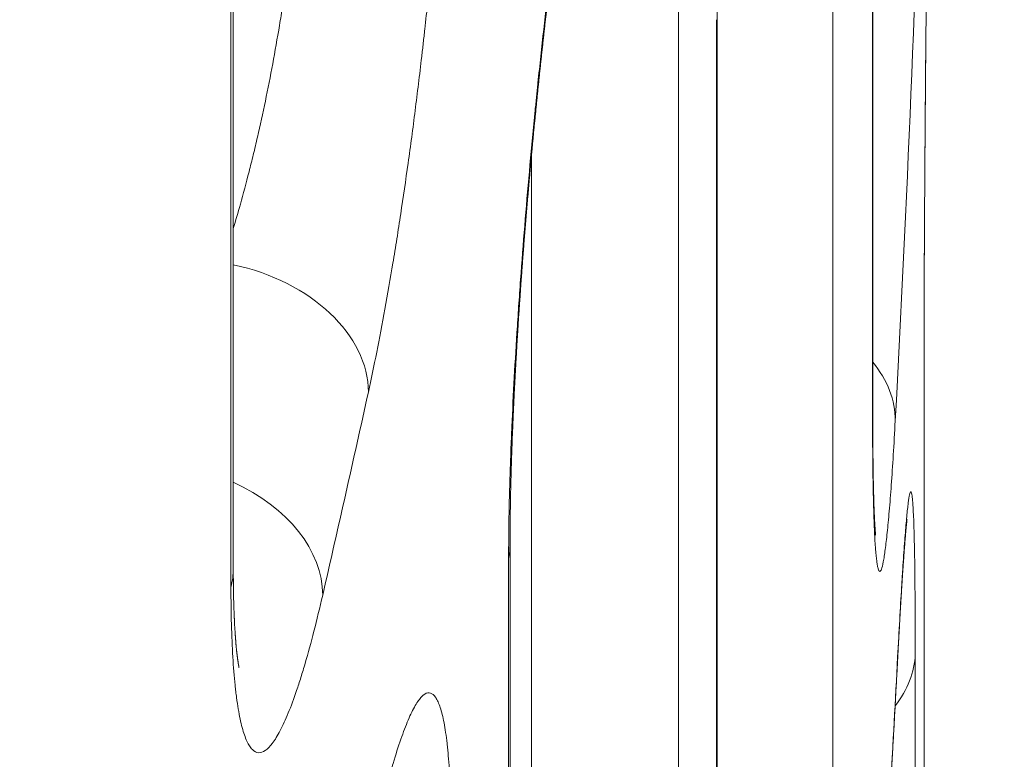
# Model space of a CAD drawing. Units: millimetres. Extents: x 7 to 419, y 5 to 292.
# Drawn here: x 152 to 154, y 41 to 42 of the extents above; entities that cross this region are included whole.
import ezdxf

# ---------------------------------------------------------------- set-up
doc = ezdxf.new("R2010")
doc.units = ezdxf.units.MM
doc.layers.add('1', color=7, linetype='Continuous', true_color=0xffffff)
doc.styles.add('Arial', font='Arial')
doc.dimstyles.get("Standard").update_dxf_attribs({"dimtxt": 0.18, "dimasz": 0.18, "dimexe": 0.18, "dimexo": 0.0625, "dimgap": 0.09, "dimtad": 0, "dimtih": 1, "dimtoh": 1, "dimdec": 4, "dimzin": 0, "dimdsep": 46, "dimtxsty": 'Standard', "dimcen": 0.09, "dimadec": 0, "dimazin": 0, "dimtfac": 1, "dimtdec": 4, "dimtofl": 0, "dimtmove": 0, "dimatfit": 3, "dimfxl": 0, "dimtolj": 1, "dimtzin": 0, "dimarcsym": 0})

# ---------------------------------------------------------------- blocks, each defined once
blk = doc.blocks.new('_U7')
at = {"layer": '1', "color": 18, "lineweight": 13}
for p, q in [((153.685117, 116.39636), (167.203826, 116.39636)), ((166.003826, 116.39636), (165.615907, 114.196358)), ((166.003826, 116.39636), (166.003826, 23.780331)), ((166.003826, 116.39636), (166.391746, 114.196361)), ((166.391746, 114.196361), (165.615907, 114.196358)), ((165.615907, 25.98033), (166.391746, 25.980332)), ((166.003826, 23.780331), (165.615907, 25.98033)), ((166.003826, 23.780331), (166.391746, 25.980332)), ((150.016321, 23.780331), (167.203826, 23.780331))]:
    blk.add_line(p, q, dxfattribs=at)
at = {"layer": '1', "color": 18, "linetype": 'Continuous', "lineweight": 13, "insert": (166.094548, 67.353753), "char_height": 1.85, "attachment_point": 7, "rotation": 90, "line_spacing_factor": 0.646912, "style": 'Arial'}
blk.add_mtext('\\fArial|b0|i0;\\W0.9000;463.1', dxfattribs=at)
blk = doc.blocks.new('_Closed')
at = {"color": 0, "linetype": 'ByBlock', "lineweight": -2}
for p, q in [((-1, 0.166667), (0, 0)), ((-1, 0.166667), (-1, -0.166667)), ((0, 0), (-1, -0.166667)), ((0, 0), (-1, 0))]:
    blk.add_line(p, q, dxfattribs=at)

msp = doc.modelspace()

# ---------------------------------------------------------------- linework, layer by layer
at = {"layer": '1', "color": 155, "linetype": 'Continuous', "lineweight": 13}
for p, q in [((153.4431, 41.3011), (153.4431, 44.6564)), ((153.4428, 41.2941), (153.4428, 44.6494)), ((152.6395, 41.1076), (152.6395, 44.4633)), ((152.6366, 41.0835), (152.6366, 44.4393)), ((153.3927, 43.1057), (153.3927, 36.3891)), ((153.1991, 42.4094), (153.1991, 34.6866)), ((153.2474, 35.1077), (153.2474, 41.8099)), ((153.2465, 35.0944), (153.2465, 41.7966)), ((153.0141, 34.56), (153.0141, 41.6248)), ((153.5075, 41.3684), (153.5075, 41.3796)), ((153.5075, 41.366), (153.5075, 41.3684)), ((153.5075, 38.4589), (153.5075, 41.3684)), ((153.5075, 38.4565), (153.5075, 41.366)), ((153.4428, 41.2941), (153.4431, 41.3011)), ((152.9873, 33.4364), (152.9873, 41.1382)), ((152.9855, 33.4177), (152.9855, 41.1195)), ((153.4742, 40.9907), (153.4743, 40.996)), ((153.4964, 40.9998), (153.4964, 37.9499))]:
    msp.add_line(p, q, dxfattribs=at)
for centre, major_axis, ratio, start_param, end_param in [((93.0163, 45.9214), (-60.3564, 5.9205), 0.703705, 3.171951, 3.210411), ((152.6116, 41.3503), (0.1953, -0.0431), 0.70634, 0.152868, 1.583519), ((153.2715, 41.2983), (-0.1997, 0.0109), 0.708485, 3.180229, 3.718657), ((93.0128, 50.7974), (-60.3599, 5.9213), 0.703684, 3.051384, 3.057484), ((152.5544, 41.0962), (-0.1949, 0.0447), 0.705964, 3.300469, 4.427456), ((152.7873, 41.1382), (0.2, 0), 0.707107, 6.150625, 6.283197), ((152.4395, 41.1076), (0.2, 0), 0.707107, 6.112446, 6.283197), ((93.0171, 39.6099), (60.3556, 5.9206), 0.703709, 6.169395, 6.177009), ((153.2965, 41.0034), (0.2, 0), 0.707107, 5.774828, 6.257542)]:
    msp.add_ellipse(centre, major_axis=major_axis, ratio=ratio, start_param=start_param, end_param=end_param, dxfattribs=at)
for points, knots in [([(153.5075, 41.366), (153.5075, 41.3823), (153.5075, 41.4164), (153.5076, 41.4533), (153.5077, 41.4821), (153.5078, 41.4919), (153.5079, 41.5116), (153.5079, 41.5216), (153.5081, 41.5519), (153.5084, 41.5931), (153.5087, 41.6361), (153.5089, 41.6689), (153.509, 41.68), (153.5092, 41.6967), (153.5092, 41.7024), (153.5093, 41.7136), (153.5095, 41.7418), (153.51, 41.7927), (153.5106, 41.8609), (153.5111, 41.9066), (153.5114, 41.9353), (153.5114, 41.9411), (153.5115, 41.9525), (153.5117, 41.9696), (153.5119, 41.9865), (153.5122, 42.0201), (153.5127, 42.0642), (153.5131, 42.1072), (153.5134, 42.1389), (153.5135, 42.1494), (153.5137, 42.165), (153.5137, 42.1702), (153.5138, 42.1805), (153.5141, 42.206), (153.5145, 42.25), (153.5148, 42.2866), (153.5151, 42.3218), (153.5153, 42.3388), (153.5154, 42.3552)], [0, 0, 0, 0, 0.0625, 0.125, 0.125, 0.15625, 0.15625, 0.1875, 0.1875, 0.25, 0.3125, 0.3125, 0.34375, 0.34375, 0.359375, 0.359375, 0.375, 0.4375, 0.5, 0.5625, 0.5625, 0.578125, 0.578125, 0.59375, 0.625, 0.625, 0.6875, 0.75, 0.75, 0.78125, 0.78125, 0.796875, 0.796875, 0.8125, 0.875, 0.9375, 0.9375, 1, 1, 1, 1]), ([(153.5075, 41.3684), (153.5075, 41.3691), (153.5075, 41.3706), (153.5075, 41.373), (153.5075, 41.3754), (153.5075, 41.3779), (153.5075, 41.3804), (153.5075, 41.3829), (153.5075, 41.3854), (153.5075, 41.3879), (153.5075, 41.3905), (153.5075, 41.393), (153.5075, 41.3956), (153.5075, 41.3982), (153.5075, 41.4008), (153.5075, 41.4033), (153.5075, 41.406), (153.5075, 41.4086), (153.5076, 41.4112), (153.5076, 41.4139), (153.5076, 41.4165), (153.5076, 41.4192), (153.5076, 41.4219), (153.5076, 41.4246), (153.5076, 41.4273), (153.5076, 41.43), (153.5076, 41.4327), (153.5076, 41.4354), (153.5076, 41.4382), (153.5076, 41.4409), (153.5076, 41.4437), (153.5076, 41.4465), (153.5076, 41.4493), (153.5077, 41.4521), (153.5077, 41.4549), (153.5077, 41.4577), (153.5077, 41.4605), (153.5077, 41.4634), (153.5077, 41.4662), (153.5077, 41.4691), (153.5077, 41.4719), (153.5077, 41.4748), (153.5078, 41.4777), (153.5078, 41.4806), (153.5078, 41.4835), (153.5078, 41.4865), (153.5078, 41.4894), (153.5078, 41.4923), (153.5078, 41.4953), (153.5078, 41.4982), (153.5079, 41.5012), (153.5079, 41.5042), (153.5079, 41.5072), (153.5079, 41.5102), (153.5079, 41.5132), (153.5079, 41.5162), (153.5079, 41.5192), (153.508, 41.5222), (153.508, 41.5252), (153.508, 41.5283), (153.508, 41.5313), (153.508, 41.5344), (153.508, 41.5374), (153.5081, 41.5405), (153.5081, 41.5436), (153.5081, 41.5467), (153.5081, 41.5498), (153.5081, 41.5529), (153.5081, 41.556), (153.5082, 41.5591), (153.5082, 41.5623), (153.5082, 41.5654), (153.5082, 41.5685), (153.5082, 41.5717), (153.5083, 41.5749), (153.5083, 41.578), (153.5083, 41.5812), (153.5083, 41.5844), (153.5083, 41.5876), (153.5084, 41.5908), (153.5084, 41.594), (153.5084, 41.5972), (153.5084, 41.6004), (153.5085, 41.6037), (153.5085, 41.6069), (153.5085, 41.6101), (153.5085, 41.6134), (153.5085, 41.6166), (153.5086, 41.6199), (153.5086, 41.6231), (153.5086, 41.6264), (153.5086, 41.6297), (153.5087, 41.633), (153.5087, 41.6362), (153.5087, 41.6395), (153.5087, 41.6428), (153.5088, 41.6461), (153.5088, 41.6494), (153.5088, 41.6527), (153.5088, 41.6561), (153.5089, 41.6594), (153.5089, 41.6627), (153.5089, 41.6661), (153.5089, 41.6694), (153.509, 41.6728), (153.509, 41.6761), (153.509, 41.6795), (153.5091, 41.6828), (153.5091, 41.6862), (153.5091, 41.6896), (153.5091, 41.6929), (153.5092, 41.6963), (153.5092, 41.6997), (153.5092, 41.7031), (153.5092, 41.7065), (153.5093, 41.7099), (153.5093, 41.7133), (153.5093, 41.7167), (153.5094, 41.7201), (153.5094, 41.7235), (153.5094, 41.7269), (153.5094, 41.7303), (153.5095, 41.7337), (153.5095, 41.7371), (153.5095, 41.7405), (153.5096, 41.744), (153.5096, 41.7474), (153.5096, 41.7508), (153.5097, 41.7543), (153.5097, 41.7577), (153.5097, 41.7611), (153.5097, 41.7646), (153.5098, 41.768), (153.5098, 41.7715), (153.5098, 41.7749), (153.5099, 41.7784), (153.5099, 41.7818), (153.5099, 41.7853), (153.51, 41.7888), (153.51, 41.7922), (153.51, 41.7957), (153.5101, 41.7991), (153.5101, 41.8026), (153.5101, 41.8061), (153.5102, 41.8095), (153.5102, 41.813), (153.5102, 41.8165), (153.5103, 41.8199), (153.5103, 41.8234), (153.5103, 41.8269), (153.5104, 41.8303), (153.5104, 41.8338), (153.5104, 41.8373), (153.5105, 41.8408), (153.5105, 41.8443), (153.5105, 41.8477), (153.5106, 41.8512), (153.5106, 41.8547), (153.5106, 41.8582), (153.5107, 41.8617), (153.5107, 41.8652), (153.5107, 41.8686), (153.5108, 41.8721), (153.5108, 41.8756), (153.5108, 41.8791), (153.5109, 41.8826), (153.5109, 41.886), (153.5109, 41.8895), (153.511, 41.893), (153.511, 41.8965), (153.511, 41.9), (153.5111, 41.9034), (153.5111, 41.9069), (153.5111, 41.9104), (153.5112, 41.9139), (153.5112, 41.9173), (153.5112, 41.9208), (153.5113, 41.9243), (153.5113, 41.9278), (153.5113, 41.9312), (153.5114, 41.9347), (153.5114, 41.9382), (153.5114, 41.9416), (153.5115, 41.9451), (153.5115, 41.9485), (153.5116, 41.952), (153.5116, 41.9554), (153.5116, 41.9589), (153.5117, 41.9623), (153.5117, 41.9658), (153.5117, 41.9692), (153.5118, 41.9727), (153.5118, 41.9761), (153.5118, 41.9795), (153.5119, 41.983), (153.5119, 41.9864), (153.5119, 41.9898), (153.512, 41.9932), (153.512, 41.9966), (153.512, 42.0001), (153.5121, 42.0035), (153.5121, 42.0069), (153.5121, 42.0103), (153.5122, 42.0137), (153.5122, 42.0171), (153.5122, 42.0204), (153.5123, 42.0238), (153.5123, 42.0272), (153.5123, 42.0306), (153.5124, 42.034), (153.5124, 42.0373), (153.5125, 42.0407), (153.5125, 42.0441), (153.5125, 42.0474), (153.5126, 42.0508), (153.5126, 42.0542), (153.5126, 42.0575), (153.5127, 42.0609), (153.5127, 42.0642), (153.5127, 42.0676), (153.5128, 42.0709), (153.5128, 42.0742), (153.5128, 42.0775), (153.5129, 42.0808), (153.5129, 42.0841), (153.5129, 42.0874), (153.513, 42.0907), (153.513, 42.094), (153.513, 42.0973), (153.5131, 42.1006), (153.5131, 42.1039), (153.5131, 42.1071), (153.5132, 42.1104), (153.5132, 42.1136), (153.5132, 42.1169), (153.5133, 42.1201), (153.5133, 42.1234), (153.5133, 42.1266), (153.5133, 42.1298), (153.5134, 42.133), (153.5134, 42.1362), (153.5134, 42.1395), (153.5135, 42.1427), (153.5135, 42.1459), (153.5135, 42.149), (153.5136, 42.1522), (153.5136, 42.1554), (153.5136, 42.1586), (153.5137, 42.1617), (153.5137, 42.1649), (153.5137, 42.168), (153.5138, 42.1711), (153.5138, 42.1743), (153.5138, 42.1774), (153.5138, 42.1805), (153.5139, 42.1836), (153.5139, 42.1867), (153.5139, 42.1897), (153.514, 42.1928), (153.514, 42.1959), (153.514, 42.199), (153.5141, 42.202), (153.5141, 42.205), (153.5141, 42.2081), (153.5141, 42.2111), (153.5142, 42.2141), (153.5142, 42.2171), (153.5142, 42.2201), (153.5143, 42.2231), (153.5143, 42.2261), (153.5143, 42.2291), (153.5143, 42.232), (153.5144, 42.235), (153.5144, 42.238), (153.5144, 42.2409), (153.5144, 42.2438), (153.5145, 42.2467), (153.5145, 42.2497), (153.5145, 42.2526), (153.5146, 42.2554), (153.5146, 42.2583), (153.5146, 42.2612), (153.5146, 42.2641), (153.5147, 42.2669), (153.5147, 42.2697), (153.5147, 42.2726), (153.5147, 42.2754), (153.5148, 42.2782), (153.5148, 42.281), (153.5148, 42.2838), (153.5148, 42.2866), (153.5149, 42.2893), (153.5149, 42.2921), (153.5149, 42.2948), (153.5149, 42.2976), (153.5149, 42.3003), (153.515, 42.303), (153.515, 42.3057), (153.515, 42.3084), (153.515, 42.3111), (153.5151, 42.3138), (153.5151, 42.3165), (153.5151, 42.3191), (153.5151, 42.3218), (153.5152, 42.3244), (153.5152, 42.327), (153.5152, 42.3296), (153.5152, 42.3322), (153.5152, 42.3348), (153.5153, 42.3374), (153.5153, 42.3399), (153.5153, 42.3425), (153.5153, 42.345), (153.5153, 42.3475), (153.5154, 42.35), (153.5154, 42.3523), (153.5154, 42.3538), (153.5154, 42.3544)], [0, 0, 0, 0, 0.002698, 0.005863, 0.009026, 0.01218, 0.015343, 0.018506, 0.021668, 0.02483, 0.027993, 0.031155, 0.034317, 0.03748, 0.040643, 0.043807, 0.046972, 0.050137, 0.053303, 0.05647, 0.059642, 0.062812, 0.065982, 0.069151, 0.072318, 0.075485, 0.078652, 0.081818, 0.084983, 0.088148, 0.091313, 0.094478, 0.097643, 0.100808, 0.103973, 0.107139, 0.110305, 0.113471, 0.116638, 0.119806, 0.122975, 0.126144, 0.129315, 0.132487, 0.13566, 0.138834, 0.14201, 0.145184, 0.148358, 0.151531, 0.154702, 0.157873, 0.161042, 0.16421, 0.167378, 0.170545, 0.173711, 0.176876, 0.180042, 0.183207, 0.186372, 0.189537, 0.192702, 0.195868, 0.199033, 0.202199, 0.205366, 0.208534, 0.211702, 0.214872, 0.218042, 0.221214, 0.224387, 0.227561, 0.230737, 0.233915, 0.237093, 0.24027, 0.243446, 0.24662, 0.249794, 0.252966, 0.256138, 0.259308, 0.262479, 0.265649, 0.268818, 0.271987, 0.275156, 0.278325, 0.281495, 0.284664, 0.287834, 0.291004, 0.294175, 0.297346, 0.300518, 0.303692, 0.306866, 0.310041, 0.313218, 0.316396, 0.319575, 0.322757, 0.325932, 0.329108, 0.332283, 0.335458, 0.338633, 0.341809, 0.344985, 0.348156, 0.351329, 0.354505, 0.357683, 0.36086, 0.364033, 0.367201, 0.370367, 0.37354, 0.376712, 0.379884, 0.383056, 0.386227, 0.389399, 0.39257, 0.395742, 0.398914, 0.402086, 0.405259, 0.408433, 0.411607, 0.414783, 0.417963, 0.421141, 0.424319, 0.427495, 0.43067, 0.433844, 0.437017, 0.44019, 0.443363, 0.446535, 0.449706, 0.452878, 0.45605, 0.459221, 0.462393, 0.465565, 0.468738, 0.471911, 0.475085, 0.478259, 0.481435, 0.484611, 0.487789, 0.490968, 0.494148, 0.49733, 0.500513, 0.503695, 0.506874, 0.510053, 0.513231, 0.516409, 0.519587, 0.522764, 0.525942, 0.52912, 0.532299, 0.535477, 0.538657, 0.541837, 0.545017, 0.548199, 0.551381, 0.554562, 0.557743, 0.560923, 0.564104, 0.567284, 0.570462, 0.573638, 0.576816, 0.579995, 0.583174, 0.586352, 0.589527, 0.592702, 0.595886, 0.599069, 0.60225, 0.605431, 0.60861, 0.611789, 0.614966, 0.618143, 0.62132, 0.624496, 0.627672, 0.630848, 0.634024, 0.6372, 0.640376, 0.643553, 0.646729, 0.649907, 0.653085, 0.656264, 0.659444, 0.662625, 0.665807, 0.66899, 0.672175, 0.675362, 0.67855, 0.68174, 0.684929, 0.688118, 0.691305, 0.694491, 0.697676, 0.700861, 0.704044, 0.707227, 0.71041, 0.713592, 0.716773, 0.719955, 0.723137, 0.726319, 0.729501, 0.732683, 0.735866, 0.739049, 0.742233, 0.745418, 0.748604, 0.75179, 0.754978, 0.758168, 0.761359, 0.764551, 0.767745, 0.770941, 0.774127, 0.777315, 0.780506, 0.783697, 0.786888, 0.790075, 0.793257, 0.79644, 0.799626, 0.802811, 0.805997, 0.809183, 0.81237, 0.815557, 0.818746, 0.821934, 0.825122, 0.828309, 0.831497, 0.834684, 0.837872, 0.841059, 0.844248, 0.847436, 0.850625, 0.853815, 0.857006, 0.860198, 0.863394, 0.86659, 0.869786, 0.872979, 0.876172, 0.879365, 0.882556, 0.885747, 0.888938, 0.892128, 0.895318, 0.898508, 0.901697, 0.904887, 0.908078, 0.911268, 0.914459, 0.917651, 0.920843, 0.924037, 0.927231, 0.930426, 0.933622, 0.93682, 0.940019, 0.94322, 0.946423, 0.949627, 0.952826, 0.956025, 0.959224, 0.962422, 0.965621, 0.968819, 0.972018, 0.975217, 0.978416, 0.981615, 0.984816, 0.988017, 0.991219, 0.994422, 0.997618, 1, 1, 1, 1]), ([(152.9142, 42.3179), (152.9142, 42.3015), (152.9138, 42.2671), (152.9128, 42.2297), (152.912, 42.2055), (152.9118, 42.2006), (152.9115, 42.1907), (152.9109, 42.1759), (152.9102, 42.1608), (152.9087, 42.1302), (152.9065, 42.0886), (152.9036, 42.0452), (152.9012, 42.0119), (152.9003, 42.0008), (152.8986, 41.9782), (152.8977, 41.9668), (152.8948, 41.9329), (152.8908, 41.8874), (152.8863, 41.8418), (152.8827, 41.8075), (152.8808, 41.7903), (152.8789, 41.7731), (152.8776, 41.7616), (152.8769, 41.7559), (152.8736, 41.7272), (152.8709, 41.7046), (152.8652, 41.66), (152.8593, 41.6161), (152.8531, 41.5735), (152.8483, 41.5421), (152.8467, 41.5317), (152.8434, 41.511), (152.8418, 41.5009), (152.8368, 41.471), (152.8301, 41.4324), (152.8198, 41.3783), (152.8128, 41.3448), (152.8093, 41.3287)], [0, 0, 0, 0, 0.0625, 0.125, 0.125, 0.140625, 0.140625, 0.15625, 0.1875, 0.1875, 0.25, 0.3125, 0.3125, 0.34375, 0.34375, 0.375, 0.375, 0.4375, 0.5, 0.5, 0.53125, 0.546875, 0.546875, 0.5625, 0.5625, 0.625, 0.625, 0.6875, 0.75, 0.75, 0.78125, 0.78125, 0.8125, 0.8125, 0.875, 0.9375, 1, 1, 1, 1]), ([(152.6395, 41.5343), (152.6425, 41.5442), (152.6492, 41.5671), (152.6558, 41.5914), (152.6611, 41.6126), (152.6629, 41.6197), (152.6656, 41.6306), (152.6664, 41.6343), (152.6682, 41.6417), (152.6725, 41.6602), (152.6799, 41.6941), (152.6861, 41.7253), (152.692, 41.7569), (152.6948, 41.773), (152.6983, 41.7935), (152.6989, 41.7976), (152.7003, 41.8058), (152.7022, 41.8181), (152.7041, 41.8303), (152.7077, 41.8549), (152.7123, 41.8875), (152.7161, 41.9201), (152.7188, 41.9445), (152.7197, 41.9526), (152.7213, 41.9688), (152.722, 41.9769), (152.7242, 42.0008), (152.7267, 42.0319), (152.7284, 42.0619), (152.7294, 42.0839), (152.7299, 42.0947), (152.7302, 42.1054), (152.7304, 42.1125), (152.7305, 42.116), (152.7309, 42.1334), (152.7311, 42.1602), (152.7306, 42.1849), (152.7301, 42.1968)], [0, 0, 0, 0, 0.053591, 0.121191, 0.121191, 0.154992, 0.154992, 0.171892, 0.171892, 0.188792, 0.256393, 0.323993, 0.323993, 0.391594, 0.391594, 0.408494, 0.408494, 0.425394, 0.459195, 0.459195, 0.526795, 0.594396, 0.594396, 0.628196, 0.628196, 0.661997, 0.661997, 0.729597, 0.797198, 0.797198, 0.830998, 0.847899, 0.847899, 0.864799, 0.864799, 0.932399, 1, 1, 1, 1]), ([(152.9855, 41.1195), (152.9855, 41.1358), (152.9858, 41.17), (152.9867, 41.207), (152.9875, 41.231), (152.9876, 41.2359), (152.988, 41.2456), (152.9885, 41.2603), (152.9891, 41.2753), (152.9904, 41.3056), (152.9925, 41.3468), (152.995, 41.3897), (152.9972, 41.4226), (152.9979, 41.4336), (152.9991, 41.4504), (152.9995, 41.456), (153.0003, 41.4672), (153.0023, 41.4954), (153.0063, 41.5461), (153.0122, 41.6143), (153.0166, 41.6599), (153.0194, 41.6886), (153.02, 41.6943), (153.0212, 41.7057), (153.0229, 41.7228), (153.0247, 41.7397), (153.0283, 41.7732), (153.0333, 41.8173), (153.0385, 41.8603), (153.0424, 41.892), (153.0438, 41.9025), (153.0458, 41.9182), (153.0465, 41.9233), (153.0478, 41.9336), (153.0512, 41.9591), (153.0574, 42.0032), (153.0629, 42.0398), (153.0685, 42.0752), (153.0713, 42.0922), (153.0741, 42.1086)], [0, 0, 0, 0, 0.0625, 0.125, 0.125, 0.140625, 0.140625, 0.15625, 0.1875, 0.1875, 0.25, 0.3125, 0.3125, 0.34375, 0.34375, 0.359375, 0.359375, 0.375, 0.4375, 0.5, 0.5625, 0.5625, 0.578125, 0.578125, 0.59375, 0.625, 0.625, 0.6875, 0.75, 0.75, 0.78125, 0.78125, 0.796875, 0.796875, 0.8125, 0.875, 0.9375, 0.9375, 1, 1, 1, 1]), ([(152.9873, 41.1382), (152.9873, 41.1383), (152.9873, 41.1391), (152.9873, 41.1407), (152.9873, 41.143), (152.9873, 41.1452), (152.9873, 41.1475), (152.9873, 41.1497), (152.9873, 41.152), (152.9873, 41.1543), (152.9874, 41.1566), (152.9874, 41.159), (152.9874, 41.1613), (152.9874, 41.1637), (152.9874, 41.166), (152.9875, 41.1684), (152.9875, 41.1708), (152.9875, 41.1732), (152.9876, 41.1756), (152.9876, 41.1781), (152.9876, 41.1805), (152.9877, 41.183), (152.9877, 41.1855), (152.9878, 41.188), (152.9878, 41.1905), (152.9878, 41.193), (152.9879, 41.1955), (152.9879, 41.1981), (152.988, 41.2006), (152.988, 41.2032), (152.9881, 41.2058), (152.9882, 41.2084), (152.9882, 41.211), (152.9883, 41.2136), (152.9884, 41.2162), (152.9884, 41.2189), (152.9885, 41.2215), (152.9886, 41.2242), (152.9886, 41.2269), (152.9887, 41.2296), (152.9888, 41.2323), (152.9889, 41.235), (152.989, 41.2377), (152.989, 41.2404), (152.9891, 41.2432), (152.9892, 41.2459), (152.9893, 41.2487), (152.9894, 41.2515), (152.9895, 41.2542), (152.9896, 41.257), (152.9897, 41.2598), (152.9898, 41.2627), (152.9899, 41.2655), (152.99, 41.2683), (152.9901, 41.2712), (152.9902, 41.2741), (152.9903, 41.2769), (152.9905, 41.2798), (152.9906, 41.2827), (152.9907, 41.2856), (152.9908, 41.2885), (152.9909, 41.2914), (152.9911, 41.2944), (152.9912, 41.2973), (152.9913, 41.3002), (152.9915, 41.3032), (152.9916, 41.3061), (152.9917, 41.3091), (152.9919, 41.3121), (152.992, 41.3151), (152.9922, 41.3181), (152.9923, 41.3211), (152.9924, 41.3241), (152.9926, 41.3271), (152.9927, 41.3302), (152.9929, 41.3332), (152.9931, 41.3363), (152.9932, 41.3393), (152.9934, 41.3424), (152.9935, 41.3455), (152.9937, 41.3486), (152.9939, 41.3517), (152.994, 41.3548), (152.9942, 41.3579), (152.9944, 41.361), (152.9946, 41.3642), (152.9947, 41.3673), (152.9949, 41.3704), (152.9951, 41.3736), (152.9953, 41.3767), (152.9955, 41.3799), (152.9956, 41.383), (152.9958, 41.3862), (152.996, 41.3894), (152.9962, 41.3926), (152.9964, 41.3957), (152.9966, 41.3989), (152.9968, 41.4021), (152.997, 41.4054), (152.9972, 41.4086), (152.9974, 41.4118), (152.9976, 41.415), (152.9978, 41.4183), (152.998, 41.4215), (152.9982, 41.4248), (152.9985, 41.428), (152.9987, 41.4313), (152.9989, 41.4345), (152.9991, 41.4378), (152.9993, 41.4411), (152.9996, 41.4444), (152.9998, 41.4476), (153, 41.4509), (153.0002, 41.4542), (153.0005, 41.4575), (153.0007, 41.4608), (153.0009, 41.4641), (153.0012, 41.4674), (153.0014, 41.4708), (153.0017, 41.4741), (153.0019, 41.4774), (153.0021, 41.4807), (153.0024, 41.484), (153.0026, 41.4874), (153.0029, 41.4907), (153.0031, 41.494), (153.0034, 41.4974), (153.0036, 41.5007), (153.0039, 41.5041), (153.0042, 41.5074), (153.0044, 41.5108), (153.0047, 41.5141), (153.0049, 41.5175), (153.0052, 41.5209), (153.0055, 41.5242), (153.0057, 41.5276), (153.006, 41.531), (153.0063, 41.5344), (153.0066, 41.5378), (153.0068, 41.5411), (153.0071, 41.5445), (153.0074, 41.5479), (153.0077, 41.5513), (153.008, 41.5547), (153.0082, 41.5581), (153.0085, 41.5615), (153.0088, 41.5649), (153.0091, 41.5682), (153.0094, 41.5716), (153.0097, 41.575), (153.01, 41.5784), (153.0103, 41.5818), (153.0106, 41.5852), (153.0109, 41.5886), (153.0112, 41.592), (153.0115, 41.5954), (153.0118, 41.5988), (153.0121, 41.6023), (153.0124, 41.6057), (153.0127, 41.6091), (153.013, 41.6125), (153.0133, 41.6159), (153.0136, 41.6193), (153.0139, 41.6227), (153.0143, 41.6261), (153.0146, 41.6295), (153.0149, 41.633), (153.0152, 41.6364), (153.0155, 41.6398), (153.0158, 41.6432), (153.0162, 41.6466), (153.0165, 41.65), (153.0168, 41.6534), (153.0171, 41.6568), (153.0175, 41.6602), (153.0178, 41.6636), (153.0181, 41.667), (153.0185, 41.6704), (153.0188, 41.6738), (153.0191, 41.6772), (153.0195, 41.6806), (153.0198, 41.684), (153.0202, 41.6874), (153.0205, 41.6908), (153.0208, 41.6942), (153.0212, 41.6975), (153.0215, 41.7009), (153.0219, 41.7043), (153.0222, 41.7077), (153.0226, 41.711), (153.0229, 41.7144), (153.0233, 41.7178), (153.0236, 41.7212), (153.024, 41.7245), (153.0243, 41.7279), (153.0247, 41.7312), (153.025, 41.7346), (153.0254, 41.7379), (153.0257, 41.7413), (153.0261, 41.7446), (153.0265, 41.7479), (153.0268, 41.7513), (153.0272, 41.7546), (153.0275, 41.7579), (153.0279, 41.7612), (153.0283, 41.7646), (153.0286, 41.7679), (153.029, 41.7712), (153.0294, 41.7745), (153.0297, 41.7778), (153.0301, 41.7811), (153.0305, 41.7844), (153.0308, 41.7877), (153.0312, 41.791), (153.0316, 41.7942), (153.032, 41.7975), (153.0323, 41.8008), (153.0327, 41.8041), (153.0331, 41.8073), (153.0335, 41.8106), (153.0338, 41.8139), (153.0342, 41.8171), (153.0346, 41.8203), (153.035, 41.8236), (153.0354, 41.8268), (153.0357, 41.83), (153.0361, 41.8332), (153.0365, 41.8364), (153.0369, 41.8396), (153.0373, 41.8428), (153.0377, 41.846), (153.038, 41.8492), (153.0384, 41.8524), (153.0388, 41.8555), (153.0392, 41.8587), (153.0396, 41.8619), (153.04, 41.865), (153.0404, 41.8681), (153.0408, 41.8713), (153.0412, 41.8744), (153.0415, 41.8775), (153.0419, 41.8807), (153.0423, 41.8838), (153.0427, 41.8869), (153.0431, 41.89), (153.0435, 41.8931), (153.0439, 41.8962), (153.0443, 41.8992), (153.0447, 41.9023), (153.0451, 41.9053), (153.0455, 41.9084), (153.0459, 41.9114), (153.0463, 41.9144), (153.0467, 41.9174), (153.0471, 41.9204), (153.0475, 41.9234), (153.0479, 41.9264), (153.0483, 41.9294), (153.0487, 41.9324), (153.0491, 41.9354), (153.0495, 41.9383), (153.0499, 41.9413), (153.0503, 41.9442), (153.0507, 41.9471), (153.0511, 41.95), (153.0515, 41.9529), (153.0519, 41.9558), (153.0523, 41.9587), (153.0527, 41.9616), (153.0531, 41.9645), (153.0535, 41.9673), (153.0539, 41.9702), (153.0543, 41.973), (153.0547, 41.9759), (153.0551, 41.9787), (153.0555, 41.9815), (153.0559, 41.9843), (153.0563, 41.9871), (153.0567, 41.9899), (153.0571, 41.9926), (153.0575, 41.9954), (153.0579, 41.9981), (153.0583, 42.0008), (153.0587, 42.0036), (153.0591, 42.0063), (153.0595, 42.009), (153.0599, 42.0116), (153.0603, 42.0143), (153.0607, 42.017), (153.0611, 42.0196), (153.0615, 42.0223), (153.0619, 42.0249), (153.0623, 42.0275), (153.0627, 42.0301), (153.0631, 42.0327), (153.0635, 42.0353), (153.0639, 42.0379), (153.0643, 42.0404), (153.0647, 42.043), (153.0651, 42.0455), (153.0655, 42.0481), (153.0659, 42.0506), (153.0662, 42.0531), (153.0666, 42.0555), (153.067, 42.058), (153.0674, 42.0604), (153.0678, 42.0629), (153.0682, 42.0653), (153.0686, 42.0677), (153.069, 42.0701), (153.0694, 42.0725), (153.0698, 42.0749), (153.0702, 42.0772), (153.0706, 42.0796), (153.071, 42.0819), (153.0713, 42.0842), (153.0717, 42.0865), (153.0721, 42.0888), (153.0724, 42.0907), (153.0726, 42.0918), (153.0727, 42.0921)], [0, 0, 0, 0, 0.0005, 0.003542, 0.006595, 0.009659, 0.012648, 0.015699, 0.018751, 0.021805, 0.024861, 0.027918, 0.030977, 0.034037, 0.0371, 0.040165, 0.043232, 0.046301, 0.049373, 0.052446, 0.055523, 0.058608, 0.061696, 0.064785, 0.067875, 0.070966, 0.074058, 0.077152, 0.080247, 0.083344, 0.086442, 0.089542, 0.092644, 0.095747, 0.098853, 0.101962, 0.105077, 0.108193, 0.11131, 0.114427, 0.117546, 0.120665, 0.123786, 0.12691, 0.130034, 0.13316, 0.136277, 0.139394, 0.142526, 0.145596, 0.148738, 0.15188, 0.155022, 0.158163, 0.161303, 0.164443, 0.167583, 0.170723, 0.173863, 0.177003, 0.180144, 0.183285, 0.186426, 0.189568, 0.192711, 0.195854, 0.198999, 0.202145, 0.205292, 0.20844, 0.21159, 0.214742, 0.217895, 0.22105, 0.224207, 0.227366, 0.230528, 0.233692, 0.236864, 0.240036, 0.243207, 0.246378, 0.249547, 0.252716, 0.255885, 0.259053, 0.262221, 0.265389, 0.268557, 0.271725, 0.274894, 0.278063, 0.281232, 0.284402, 0.287572, 0.290744, 0.293916, 0.29709, 0.300265, 0.303441, 0.306618, 0.309798, 0.312979, 0.316161, 0.319346, 0.322533, 0.325722, 0.328906, 0.332091, 0.335275, 0.338461, 0.341646, 0.344832, 0.348013, 0.351191, 0.354375, 0.357563, 0.360753, 0.363943, 0.36713, 0.370301, 0.373489, 0.376676, 0.379863, 0.383051, 0.386238, 0.389425, 0.392613, 0.3958, 0.398989, 0.402178, 0.405368, 0.408558, 0.41175, 0.414941, 0.41814, 0.421338, 0.424534, 0.42773, 0.430924, 0.434118, 0.437311, 0.440504, 0.443696, 0.446888, 0.45008, 0.453272, 0.456463, 0.459655, 0.462848, 0.46604, 0.469233, 0.472427, 0.475622, 0.478818, 0.482014, 0.485212, 0.488411, 0.491612, 0.494814, 0.498017, 0.501222, 0.504424, 0.507624, 0.510824, 0.514024, 0.517223, 0.520422, 0.523621, 0.52682, 0.530019, 0.533219, 0.536419, 0.53962, 0.542821, 0.546023, 0.549226, 0.552427, 0.555629, 0.55883, 0.56203, 0.565231, 0.568431, 0.571627, 0.574824, 0.578022, 0.58122, 0.584417, 0.587612, 0.590805, 0.59401, 0.597211, 0.60041, 0.603608, 0.606805, 0.61, 0.613195, 0.616388, 0.619581, 0.622773, 0.625965, 0.629156, 0.632347, 0.635537, 0.638728, 0.641919, 0.645109, 0.648301, 0.651492, 0.654685, 0.657878, 0.661071, 0.664266, 0.667462, 0.670659, 0.673857, 0.677057, 0.680258, 0.683456, 0.686652, 0.689846, 0.693038, 0.696229, 0.699418, 0.702607, 0.705794, 0.70898, 0.712165, 0.71535, 0.718534, 0.721718, 0.724902, 0.728085, 0.731268, 0.734451, 0.737634, 0.740818, 0.744002, 0.747187, 0.750372, 0.753558, 0.756745, 0.759932, 0.763122, 0.766312, 0.769503, 0.772683, 0.775856, 0.779024, 0.782191, 0.785379, 0.788556, 0.791719, 0.794888, 0.798058, 0.801227, 0.804396, 0.807564, 0.810733, 0.813901, 0.817072, 0.820237, 0.8234, 0.826563, 0.829724, 0.832885, 0.836045, 0.839204, 0.842363, 0.845522, 0.848681, 0.851839, 0.854998, 0.858156, 0.861326, 0.86448, 0.867632, 0.870781, 0.873929, 0.877075, 0.880219, 0.883361, 0.886501, 0.88964, 0.892778, 0.895914, 0.89905, 0.902184, 0.905317, 0.90845, 0.911582, 0.914713, 0.917844, 0.920974, 0.924104, 0.927234, 0.930364, 0.933494, 0.936624, 0.939754, 0.942885, 0.946016, 0.949147, 0.952211, 0.955321, 0.958429, 0.961535, 0.964639, 0.967742, 0.970843, 0.973943, 0.977041, 0.980139, 0.983235, 0.98633, 0.989425, 0.992518, 0.995555, 0.998663, 1, 1, 1, 1]), ([(153.4466, 41.1489), (153.4466, 41.1489), (153.4466, 41.1489), (153.4466, 41.1489), (153.4466, 41.1489), (153.4466, 41.149), (153.4466, 41.149), (153.4466, 41.1491), (153.4466, 41.1492), (153.4466, 41.1494), (153.4466, 41.1495), (153.4466, 41.1497), (153.4465, 41.1498), (153.4465, 41.15), (153.4465, 41.1502), (153.4465, 41.1505), (153.4465, 41.1507), (153.4464, 41.151), (153.4464, 41.1513), (153.4464, 41.1516), (153.4464, 41.1519), (153.4463, 41.1523), (153.4463, 41.1527), (153.4463, 41.1531), (153.4462, 41.1535), (153.4462, 41.1539), (153.4462, 41.1544), (153.4461, 41.1549), (153.4461, 41.1554), (153.4461, 41.1559), (153.446, 41.1564), (153.446, 41.157), (153.4459, 41.1576), (153.4459, 41.1582), (153.4459, 41.1588), (153.4458, 41.1594), (153.4458, 41.1601), (153.4457, 41.1608), (153.4457, 41.1615), (153.4456, 41.1622), (153.4456, 41.163), (153.4456, 41.1638), (153.4455, 41.1645), (153.4455, 41.1654), (153.4454, 41.1662), (153.4454, 41.167), (153.4453, 41.1679), (153.4453, 41.1688), (153.4453, 41.1697), (153.4452, 41.1707), (153.4452, 41.1716), (153.4451, 41.1726), (153.4451, 41.1736), (153.445, 41.1746), (153.445, 41.1756), (153.4449, 41.1767), (153.4449, 41.1778), (153.4449, 41.1789), (153.4448, 41.18), (153.4448, 41.1812), (153.4447, 41.1823), (153.4447, 41.1835), (153.4446, 41.1847), (153.4446, 41.1859), (153.4446, 41.1871), (153.4445, 41.1884), (153.4445, 41.1896), (153.4444, 41.1909), (153.4444, 41.1922), (153.4444, 41.1936), (153.4443, 41.1949), (153.4443, 41.1963), (153.4442, 41.1977), (153.4442, 41.1991), (153.4442, 41.2005), (153.4441, 41.2019), (153.4441, 41.2034), (153.444, 41.2048), (153.444, 41.2063), (153.444, 41.2079), (153.4439, 41.2094), (153.4439, 41.2109), (153.4439, 41.2125), (153.4438, 41.2141), (153.4438, 41.2157), (153.4438, 41.2173), (153.4437, 41.2189), (153.4437, 41.2206), (153.4437, 41.2222), (153.4437, 41.2239), (153.4436, 41.2256), (153.4436, 41.2273), (153.4436, 41.2291), (153.4435, 41.2308), (153.4435, 41.2326), (153.4435, 41.2344), (153.4435, 41.2362), (153.4434, 41.238), (153.4434, 41.2398), (153.4434, 41.2417), (153.4434, 41.2435), (153.4434, 41.2454), (153.4433, 41.2473), (153.4433, 41.2492), (153.4433, 41.2511), (153.4433, 41.2531), (153.4433, 41.255), (153.4433, 41.257), (153.4432, 41.259), (153.4432, 41.261), (153.4432, 41.263), (153.4432, 41.2651), (153.4432, 41.2671), (153.4432, 41.2692), (153.4432, 41.2713), (153.4431, 41.2734), (153.4431, 41.2755), (153.4431, 41.2776), (153.4431, 41.2797), (153.4431, 41.2819), (153.4431, 41.2841), (153.4431, 41.2862), (153.4431, 41.2884), (153.4431, 41.2906), (153.4431, 41.2929), (153.4431, 41.2951), (153.4431, 41.2973), (153.4431, 41.2993), (153.4431, 41.3006), (153.4431, 41.3011)], [0, 0, 0, 0, 0.003724, 0.009026, 0.014393, 0.019826, 0.025325, 0.03089, 0.036521, 0.04222, 0.047984, 0.053816, 0.059713, 0.065677, 0.071708, 0.077804, 0.083966, 0.090193, 0.096486, 0.102843, 0.109265, 0.11575, 0.122299, 0.128913, 0.135677, 0.142495, 0.149366, 0.15629, 0.163265, 0.170292, 0.177368, 0.184494, 0.191668, 0.19889, 0.206159, 0.213474, 0.220834, 0.228239, 0.235687, 0.243178, 0.250711, 0.258285, 0.2659, 0.273554, 0.281248, 0.28898, 0.29675, 0.304557, 0.3124, 0.320279, 0.328193, 0.336142, 0.344125, 0.352141, 0.36019, 0.368272, 0.376405, 0.384657, 0.392921, 0.401199, 0.409349, 0.417547, 0.425848, 0.434245, 0.44234, 0.45069, 0.459059, 0.467447, 0.475854, 0.484279, 0.492723, 0.501164, 0.509667, 0.518183, 0.526713, 0.535256, 0.543813, 0.552383, 0.560967, 0.569564, 0.578175, 0.586799, 0.595436, 0.604087, 0.612751, 0.621332, 0.630069, 0.638813, 0.647561, 0.656316, 0.665076, 0.673843, 0.682615, 0.691393, 0.700178, 0.708969, 0.717767, 0.726572, 0.735383, 0.744201, 0.753027, 0.76186, 0.770701, 0.779549, 0.788406, 0.797271, 0.806144, 0.815026, 0.823916, 0.832816, 0.841725, 0.850644, 0.859572, 0.868546, 0.877494, 0.886444, 0.895397, 0.904353, 0.913312, 0.922275, 0.931242, 0.940212, 0.949188, 0.958168, 0.967153, 0.976144, 0.985141, 0.994142, 1, 1, 1, 1]), ([(153.4713, 41.2928), (153.4705, 41.2777), (153.4689, 41.2491), (153.4672, 41.2238), (153.4659, 41.2061), (153.4655, 41.2004), (153.4646, 41.1895), (153.4642, 41.1843), (153.4629, 41.1693), (153.4612, 41.1514), (153.4596, 41.1372), (153.4583, 41.128), (153.4579, 41.1252), (153.4573, 41.1213), (153.4571, 41.1201), (153.4567, 41.1178), (153.4557, 41.1123), (153.454, 41.1054), (153.4519, 41.1024), (153.4505, 41.1046), (153.4497, 41.1072), (153.4496, 41.1079), (153.4493, 41.1092), (153.4488, 41.1114), (153.4484, 41.1141), (153.4476, 41.1204), (153.4465, 41.1307), (153.4456, 41.145), (153.4451, 41.1573), (153.4449, 41.1616), (153.4446, 41.1685), (153.4445, 41.1709), (153.4444, 41.1757), (153.444, 41.188), (153.4434, 41.2126), (153.4431, 41.2378), (153.4429, 41.2647), (153.4428, 41.279), (153.4428, 41.2941)], [0, 0, 0, 0, 0.0625, 0.125, 0.125, 0.15625, 0.15625, 0.1875, 0.1875, 0.25, 0.3125, 0.3125, 0.34375, 0.34375, 0.359375, 0.359375, 0.375, 0.4375, 0.5, 0.5625, 0.5625, 0.578125, 0.578125, 0.59375, 0.625, 0.625, 0.6875, 0.75, 0.75, 0.78125, 0.78125, 0.796875, 0.796875, 0.8125, 0.875, 0.9375, 0.9375, 1, 1, 1, 1]), ([(153.4743, 40.996), (153.4752, 41.0123), (153.4769, 41.0433), (153.4785, 41.0708), (153.4797, 41.0901), (153.4801, 41.0964), (153.4809, 41.1083), (153.4812, 41.114), (153.4823, 41.1303), (153.4838, 41.15), (153.4851, 41.1656), (153.4861, 41.1757), (153.4864, 41.1789), (153.487, 41.1846), (153.4873, 41.1872), (153.4882, 41.1941), (153.4893, 41.201), (153.4908, 41.2047), (153.4917, 41.2027), (153.4922, 41.2), (153.4923, 41.1994), (153.4925, 41.198), (153.4928, 41.1957), (153.4931, 41.1928), (153.4936, 41.1863), (153.4943, 41.1753), (153.4948, 41.16), (153.4951, 41.147), (153.4953, 41.1423), (153.4954, 41.1349), (153.4955, 41.1324), (153.4956, 41.1272), (153.4958, 41.114), (153.4961, 41.0876), (153.4963, 41.0605), (153.4964, 41.0315), (153.4964, 41.0161), (153.4964, 40.9998)], [0, 0, 0, 0, 0.0625, 0.125, 0.125, 0.15625, 0.15625, 0.1875, 0.1875, 0.25, 0.3125, 0.3125, 0.34375, 0.34375, 0.375, 0.375, 0.4375, 0.5, 0.5625, 0.5625, 0.578125, 0.578125, 0.59375, 0.625, 0.625, 0.6875, 0.75, 0.75, 0.78125, 0.78125, 0.796875, 0.796875, 0.8125, 0.875, 0.9375, 0.9375, 1, 1, 1, 1]), ([(153.4742, 40.9907), (153.4742, 40.9909), (153.4743, 40.9918), (153.4744, 40.9936), (153.4745, 40.996), (153.4746, 40.9984), (153.4747, 41.0008), (153.4749, 41.0032), (153.475, 41.0055), (153.4751, 41.0078), (153.4752, 41.0102), (153.4754, 41.0125), (153.4755, 41.0148), (153.4756, 41.0171), (153.4757, 41.0193), (153.4759, 41.0216), (153.476, 41.0239), (153.4761, 41.0261), (153.4762, 41.0283), (153.4764, 41.0305), (153.4765, 41.0327), (153.4766, 41.0349), (153.4767, 41.037), (153.4768, 41.0392), (153.477, 41.0413), (153.4771, 41.0434), (153.4772, 41.0455), (153.4773, 41.0476), (153.4774, 41.0497), (153.4776, 41.0517), (153.4777, 41.0538), (153.4778, 41.0558), (153.4779, 41.0578), (153.478, 41.0598), (153.4782, 41.0618), (153.4783, 41.0637), (153.4784, 41.0657), (153.4785, 41.0676), (153.4786, 41.0695), (153.4787, 41.0714), (153.4789, 41.0733), (153.479, 41.0752), (153.4791, 41.0771), (153.4792, 41.0789), (153.4793, 41.0807), (153.4794, 41.0825), (153.4795, 41.0843), (153.4796, 41.0861), (153.4798, 41.0879), (153.4799, 41.0896), (153.48, 41.0913), (153.4801, 41.093), (153.4802, 41.0947), (153.4803, 41.0964), (153.4804, 41.098), (153.4805, 41.0997), (153.4806, 41.1013), (153.4807, 41.1029), (153.4808, 41.1045), (153.4809, 41.1061), (153.4811, 41.1076), (153.4812, 41.1092), (153.4813, 41.1107), (153.4814, 41.1122), (153.4815, 41.1137), (153.4816, 41.1151), (153.4817, 41.1166), (153.4818, 41.118), (153.4819, 41.1194), (153.482, 41.1208), (153.4821, 41.1222), (153.4822, 41.1235), (153.4823, 41.1249), (153.4824, 41.1262), (153.4825, 41.1275), (153.4825, 41.1288), (153.4826, 41.1301), (153.4827, 41.1313), (153.4828, 41.1325), (153.4829, 41.1337), (153.483, 41.1349), (153.4831, 41.1361), (153.4832, 41.1372), (153.4833, 41.1384), (153.4834, 41.1395), (153.4835, 41.1406), (153.4835, 41.1416), (153.4836, 41.1427), (153.4837, 41.1437), (153.4838, 41.1447), (153.4839, 41.1457), (153.484, 41.1467), (153.484, 41.1476), (153.4841, 41.1486), (153.4842, 41.1495), (153.4843, 41.1504), (153.4843, 41.1512), (153.4844, 41.1521), (153.4845, 41.1529), (153.4846, 41.1537), (153.4846, 41.1545), (153.4847, 41.1552), (153.4848, 41.156), (153.4848, 41.1567), (153.4849, 41.1574), (153.485, 41.1581), (153.485, 41.1588), (153.4851, 41.1594), (153.4852, 41.16), (153.4852, 41.1606), (153.4853, 41.1612), (153.4853, 41.1617), (153.4854, 41.1622), (153.4854, 41.1627), (153.4855, 41.1632), (153.4855, 41.1637), (153.4856, 41.1641), (153.4856, 41.1645), (153.4857, 41.1649), (153.4857, 41.1653), (153.4858, 41.1657), (153.4858, 41.166), (153.4858, 41.1663), (153.4859, 41.1666), (153.4859, 41.1669), (153.4859, 41.1671), (153.486, 41.1674), (153.486, 41.1676), (153.486, 41.1678), (153.486, 41.1679), (153.486, 41.1681), (153.4861, 41.1682), (153.4861, 41.1683), (153.4861, 41.1684), (153.4861, 41.1685), (153.4861, 41.1685), (153.4861, 41.1686), (153.4861, 41.1686), (153.4861, 41.1686), (153.4861, 41.1686)], [0, 0, 0, 0, 0.001502, 0.009728, 0.017932, 0.026136, 0.034342, 0.042544, 0.050743, 0.058939, 0.067132, 0.075323, 0.083511, 0.091697, 0.099882, 0.108065, 0.116247, 0.124428, 0.132608, 0.140793, 0.148967, 0.157135, 0.165295, 0.17345, 0.181598, 0.18974, 0.197877, 0.206008, 0.214134, 0.222256, 0.230372, 0.238485, 0.246593, 0.254696, 0.262797, 0.270893, 0.278986, 0.287076, 0.295164, 0.303248, 0.31133, 0.319409, 0.327486, 0.335562, 0.343635, 0.351707, 0.359777, 0.367846, 0.375757, 0.383785, 0.391804, 0.39981, 0.407802, 0.415777, 0.423732, 0.431676, 0.439629, 0.447573, 0.455508, 0.463435, 0.471354, 0.479265, 0.487167, 0.495059, 0.502929, 0.510787, 0.518633, 0.526467, 0.534288, 0.542098, 0.549896, 0.557681, 0.565453, 0.573213, 0.580961, 0.588695, 0.596416, 0.604124, 0.611802, 0.61945, 0.627076, 0.634681, 0.642264, 0.649825, 0.657363, 0.664878, 0.672369, 0.679837, 0.687279, 0.694697, 0.702089, 0.709454, 0.716793, 0.724104, 0.731386, 0.73864, 0.745864, 0.753057, 0.760219, 0.767349, 0.774446, 0.781509, 0.788536, 0.795528, 0.802483, 0.809399, 0.816277, 0.823115, 0.82991, 0.836431, 0.843067, 0.849654, 0.85619, 0.862673, 0.869104, 0.875481, 0.881802, 0.888066, 0.894256, 0.900382, 0.906447, 0.91245, 0.91839, 0.924176, 0.930036, 0.935766, 0.941364, 0.946829, 0.952371, 0.957811, 0.96318, 0.968477, 0.973703, 0.978856, 0.983938, 0.988947, 0.993884, 0.998749, 1, 1, 1, 1]), ([(152.6468, 40.9827), (152.6468, 40.9827), (152.6468, 40.9827), (152.6468, 40.9827), (152.6468, 40.9828), (152.6468, 40.9828), (152.6468, 40.9829), (152.6467, 40.983), (152.6467, 40.9831), (152.6467, 40.9833), (152.6467, 40.9834), (152.6466, 40.9836), (152.6466, 40.9837), (152.6465, 40.9839), (152.6465, 40.9842), (152.6465, 40.9844), (152.6464, 40.9847), (152.6464, 40.9849), (152.6463, 40.9852), (152.6462, 40.9855), (152.6462, 40.9859), (152.6461, 40.9862), (152.6461, 40.9866), (152.646, 40.987), (152.6459, 40.9874), (152.6458, 40.9878), (152.6458, 40.9882), (152.6457, 40.9887), (152.6456, 40.9892), (152.6455, 40.9897), (152.6455, 40.9902), (152.6454, 40.9907), (152.6453, 40.9913), (152.6452, 40.9919), (152.6451, 40.9925), (152.645, 40.9931), (152.6449, 40.9938), (152.6448, 40.9945), (152.6448, 40.9951), (152.6447, 40.9958), (152.6446, 40.9965), (152.6445, 40.9973), (152.6444, 40.998), (152.6443, 40.9988), (152.6442, 40.9996), (152.6441, 41.0004), (152.644, 41.0013), (152.6439, 41.0022), (152.6438, 41.003), (152.6437, 41.0039), (152.6436, 41.0049), (152.6435, 41.0058), (152.6434, 41.0068), (152.6433, 41.0078), (152.6432, 41.0088), (152.6431, 41.0098), (152.643, 41.0108), (152.6429, 41.0119), (152.6428, 41.013), (152.6427, 41.0141), (152.6426, 41.0152), (152.6426, 41.0164), (152.6425, 41.0175), (152.6424, 41.0187), (152.6423, 41.0199), (152.6422, 41.0211), (152.6421, 41.0224), (152.642, 41.0236), (152.6419, 41.0249), (152.6418, 41.0262), (152.6417, 41.0275), (152.6417, 41.0289), (152.6416, 41.0303), (152.6415, 41.0316), (152.6414, 41.0331), (152.6413, 41.0345), (152.6412, 41.0359), (152.6412, 41.0374), (152.6411, 41.0389), (152.641, 41.0404), (152.6409, 41.0419), (152.6409, 41.0434), (152.6408, 41.0449), (152.6407, 41.0465), (152.6406, 41.0481), (152.6406, 41.0497), (152.6405, 41.0513), (152.6405, 41.053), (152.6404, 41.0546), (152.6403, 41.0563), (152.6403, 41.058), (152.6402, 41.0597), (152.6402, 41.0614), (152.6401, 41.0631), (152.6401, 41.0649), (152.64, 41.0667), (152.64, 41.0685), (152.6399, 41.0703), (152.6399, 41.0721), (152.6399, 41.074), (152.6398, 41.0759), (152.6398, 41.0777), (152.6397, 41.0797), (152.6397, 41.0816), (152.6397, 41.0835), (152.6397, 41.0855), (152.6396, 41.0874), (152.6396, 41.0894), (152.6396, 41.0914), (152.6396, 41.0934), (152.6396, 41.0955), (152.6395, 41.0975), (152.6395, 41.0996), (152.6395, 41.1017), (152.6395, 41.1037), (152.6395, 41.1057), (152.6395, 41.107), (152.6395, 41.1076)], [0, 0, 0, 0, 0.002445, 0.009081, 0.015756, 0.022471, 0.029225, 0.03602, 0.042855, 0.049731, 0.056647, 0.063606, 0.070606, 0.077647, 0.084731, 0.091857, 0.099025, 0.106237, 0.113491, 0.120788, 0.128128, 0.135511, 0.142938, 0.150408, 0.157922, 0.165479, 0.173081, 0.180726, 0.188414, 0.196147, 0.203924, 0.211744, 0.219608, 0.227517, 0.235585, 0.243907, 0.252251, 0.260618, 0.268667, 0.27656, 0.284672, 0.293003, 0.301559, 0.309741, 0.318188, 0.326668, 0.335181, 0.343728, 0.352309, 0.360923, 0.36957, 0.378251, 0.386869, 0.395682, 0.404524, 0.413394, 0.422292, 0.431218, 0.440172, 0.449155, 0.458165, 0.467203, 0.476269, 0.485362, 0.494483, 0.503632, 0.512808, 0.522011, 0.530886, 0.540274, 0.54968, 0.559103, 0.568545, 0.578004, 0.58748, 0.596975, 0.606487, 0.616016, 0.625564, 0.635129, 0.644711, 0.654312, 0.66393, 0.673566, 0.683219, 0.692891, 0.70258, 0.712288, 0.722013, 0.731757, 0.741519, 0.751299, 0.761097, 0.770914, 0.78075, 0.790604, 0.800477, 0.810369, 0.82028, 0.830356, 0.840364, 0.85038, 0.860406, 0.870442, 0.880488, 0.890544, 0.90061, 0.910687, 0.920774, 0.930873, 0.940984, 0.951105, 0.961239, 0.971384, 0.9818, 0.991793, 1, 1, 1, 1]), ([(152.7519, 41.0738), (152.7482, 41.0578), (152.7409, 41.0275), (152.7336, 41.0008), (152.729, 40.9852), (152.7281, 40.9822), (152.7263, 40.9762), (152.7236, 40.9674), (152.7209, 40.9592), (152.7156, 40.9435), (152.7086, 40.9247), (152.7018, 40.91), (152.6969, 40.9004), (152.6952, 40.8975), (152.6928, 40.8935), (152.692, 40.8923), (152.6904, 40.8899), (152.6864, 40.8843), (152.6796, 40.8773), (152.6711, 40.8747), (152.666, 40.8773), (152.6629, 40.8803), (152.6623, 40.881), (152.6611, 40.8825), (152.6594, 40.885), (152.6577, 40.888), (152.6545, 40.895), (152.6505, 40.9063), (152.6472, 40.9219), (152.645, 40.9353), (152.6443, 40.94), (152.6433, 40.9474), (152.643, 40.95), (152.6423, 40.9552), (152.6409, 40.9686), (152.6387, 40.9952), (152.6376, 41.0225), (152.6368, 41.0517), (152.6366, 41.0671), (152.6366, 41.0835)], [0, 0, 0, 0, 0.0625, 0.125, 0.125, 0.140625, 0.140625, 0.15625, 0.1875, 0.1875, 0.25, 0.3125, 0.3125, 0.34375, 0.34375, 0.359375, 0.359375, 0.375, 0.4375, 0.5, 0.5625, 0.5625, 0.578125, 0.578125, 0.59375, 0.625, 0.625, 0.6875, 0.75, 0.75, 0.78125, 0.78125, 0.796875, 0.796875, 0.8125, 0.875, 0.9375, 0.9375, 1, 1, 1, 1]), ([(153.4552, 40.6633), (153.4555, 40.6673), (153.4562, 40.6791), (153.4574, 40.6985), (153.4589, 40.7215), (153.4603, 40.7445), (153.4617, 40.7675), (153.463, 40.7905), (153.4644, 40.8135), (153.4657, 40.8366), (153.467, 40.8596), (153.4683, 40.8826), (153.4696, 40.9056), (153.4709, 40.9286), (153.4721, 40.9516), (153.4732, 40.9723), (153.4739, 40.9854), (153.4742, 40.9907)], [0, 0, 0, 0, 0.037112, 0.107402, 0.177691, 0.24798, 0.318269, 0.388559, 0.458848, 0.529136, 0.599425, 0.669714, 0.740002, 0.810291, 0.880579, 0.950868, 1, 1, 1, 1]), ([(152.8093, 40.7375), (152.8128, 40.754), (152.8198, 40.7851), (152.8267, 40.8129), (152.8319, 40.8324), (152.8336, 40.8387), (152.8361, 40.8478), (152.8369, 40.8508), (152.8386, 40.8566), (152.8428, 40.8708), (152.8501, 40.8936), (152.8563, 40.9098), (152.8608, 40.9203), (152.8623, 40.9236), (152.8653, 40.9296), (152.8667, 40.9324), (152.871, 40.9398), (152.8765, 40.9474), (152.884, 40.952), (152.8886, 40.9506), (152.8913, 40.9482), (152.8918, 40.9477), (152.8929, 40.9464), (152.8934, 40.9457), (152.8949, 40.9435), (152.8959, 40.9417), (152.8987, 40.9354), (152.9022, 40.9248), (152.9051, 40.9098), (152.907, 40.8969), (152.9076, 40.8923), (152.9085, 40.885), (152.9087, 40.8825), (152.9093, 40.8774), (152.9095, 40.8747), (152.9107, 40.8613), (152.9124, 40.8378), (152.9133, 40.8106), (152.914, 40.7815), (152.9142, 40.766), (152.9142, 40.7495)], [0, 0, 0, 0, 0.0625, 0.125, 0.125, 0.15625, 0.15625, 0.171875, 0.171875, 0.1875, 0.25, 0.3125, 0.3125, 0.34375, 0.34375, 0.375, 0.375, 0.4375, 0.5, 0.5625, 0.5625, 0.578125, 0.578125, 0.59375, 0.59375, 0.625, 0.625, 0.6875, 0.75, 0.75, 0.78125, 0.78125, 0.796875, 0.796875, 0.8125, 0.8125, 0.875, 0.9375, 0.9375, 1, 1, 1, 1])]:
    msp.add_open_spline(points, degree=3, knots=knots, dxfattribs=at)

# ---------------------------------------------------------------- dimensions: what is measured, and where the dimension line sits
at = {"layer": '1', "color": 18, "linetype": 'Continuous', "lineweight": 13}
dim = msp.add_linear_dim(base=(166.0038, 23.7803), p1=(152.6851, 116.3964), p2=(149.0163, 23.7803), angle=90, dimstyle='Standard', override={"dimtxt": 1.85, "dimasz": 2.2, "dimexe": 1.2, "dimexo": 1, "dimgap": 0.555, "dimtad": 1, "dimtih": 0, "dimtoh": 0, "dimdec": 1, "dimlfac": 5, "dimzin": 8, "dimdsep": 46, "dimlunit": 2, "dimtxsty": 'Arial', "dimblk1": 'Closed', "dimblk2": 'Closed', "dimsah": 1, "dimse1": 0, "dimse2": 0, "dimsd1": 0, "dimsd2": 0, "dimclrd": 18, "dimclre": 18, "dimclrt": 18, "dimtol": 0, "dimtm": -0.1, "dimtfac": 0.756757, "dimtdec": 2, "dimtofl": 1, "dimtmove": 0, "dimtzin": 8, "dimlwd": 13, "dimlwe": 13}, dxfattribs=at)
dim.commit()
dim.dimension.update_dxf_attribs({"geometry": '_U7', "text_midpoint": (166.0038, 70.0883), "dimtype": 160})

doc.saveas('drawing.dxf')
